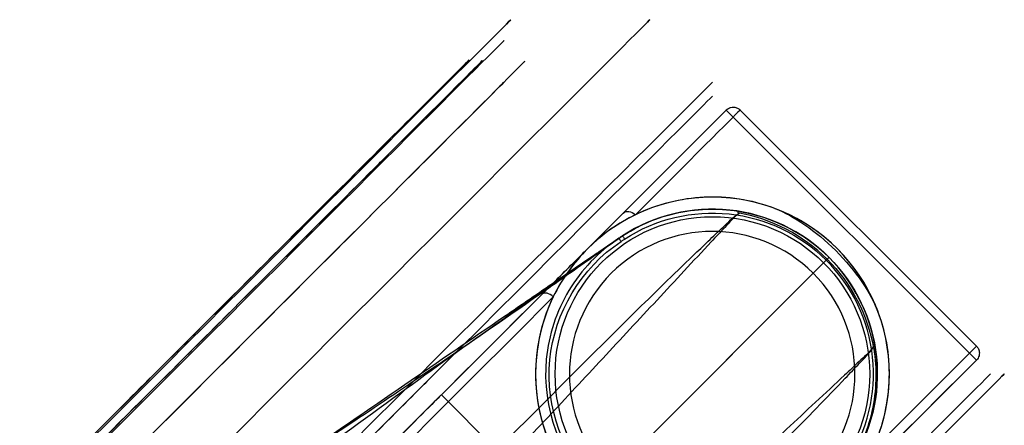
# Model space of a CAD drawing. Units: millimetres. Extents: x 0 to 2252, y -441 to 332.
# Drawn here: x 2199 to 2249, y 311 to 332 of the extents above; entities that cross this region are included whole.
import ezdxf

# ---------------------------------------------------------------- set-up
doc = ezdxf.new("R2010")
doc.units = ezdxf.units.MM
doc.layers.add('3D', color=7, linetype='Continuous')

# ---------------------------------------------------------------- blocks, each defined once
blk = doc.blocks.new('PIE ONTIME')
at = {"layer": '3D'}
for p, q in [((598.038, -118.776, 480.25), (583.545, -133.268, 480.25)), ((598.038, -118.776, 480.25), (610.766, -131.503, 480.25)), ((591.187, -138.354, 518), (602.854, -126.687, 518)), ((602.128, -127.412, 518), (591.85, -137.69, 518)), ((591.851, -137.691, 518), (602.129, -127.413, 518)), ((610.766, -131.503, 480.25), (596.273, -145.996, 480.25)), ((596.273, -145.996, 480.25), (583.545, -133.268, 480.25)), ((583.545, -133.976, 480.758), (595.566, -145.996, 480.758))]:
    blk.add_line(p, q, dxfattribs=at)
at = {"layer": '3D', "extrusion": (-0.707107, 0.707107, 0)}
for centre, radius in [((-350.389, 480.25, -505.363), 32.5), ((-350.389, 480.25, -525.863), 32), ((-350.389, 480.25, -530.863), 32.5), ((-350.389, 480.25, -533.863), 26.5), ((-350.389, 480.25, -533.863), 25)]:
    blk.add_circle(centre, radius, dxfattribs=at)
at = {"layer": '3D', "extrusion": (0.707107, -0.707107, 0)}
for centre, radius in [((350.389, 480.25, 505.863), 32), ((350.389, 480.25, 526.363), 32.5), ((350.389, 480.25, 535.863), 27.5), ((350.389, 480.25, 535.363), 26.5), ((350.389, 480.25, 525.863), 11.5)]:
    blk.add_circle(centre, radius, dxfattribs=at)
at = {"layer": '3D', "extrusion": (0, 0, -1)}
blk.add_circle((-596.977, -132.564, -515.75), 9, dxfattribs=at)
at = {"layer": '3D'}
blk.add_circle((596.977, -132.564, 516.75), 8, dxfattribs=at)
at = {"layer": '3D', "extrusion": (-0.707107, 0.707107, 0)}
for centre, radius, start, end in [((-350.389, 480.25, -524.363), 32.5, 54.1329, 179.1047), ((-350.389, 480.25, -524.863), 11.5, 0, 180), ((-350.389, 480.25, -506.863), 32, 0, 39.8308), ((-318.393, 480.75, -506.863), 0.5, 270, 270.4477), ((-350.389, 480.25, -524.363), 32.5, 0.8953, 39.8308)]:
    blk.add_arc(centre, radius, start, end, dxfattribs=at)
at = {"layer": '3D', "extrusion": (0.707107, -0.707107, 0)}
for centre, radius, start, end in [((350.389, 480.25, 524.863), 32, 0, 125.8671), ((350.389, 480.25, 507.363), 32.5, 140.1692, 179.1047), ((350.389, 480.25, 524.863), 32, 140.1692, 180), ((318.393, 480.75, 524.863), 0.5, 269.5523, 270)]:
    blk.add_arc(centre, radius, start, end, dxfattribs=at)
at = {"layer": '3D'}
blk.add_arc((596.977, -132.564, 492.25), 9, 200.7131, 249.2869, dxfattribs=at)
at = {"layer": '3D', "extrusion": (0.573024, 0.573024, 0.585906)}
blk.add_arc((-524.363, 215.889, 565.33), 0.5, 90, 180, dxfattribs=at)
at = {"layer": '3D', "extrusion": (-0.452918, -0.452918, -0.76794)}
blk.add_arc((524.363, 70.533, -593.235), 0.5, 360, 90, dxfattribs=at)
at = {"layer": '3D', "extrusion": (0.006171, -0.006171, 0.999962)}
blk.add_ellipse((596.993, -132.556, 518), major_axis=(5.139, -5.139, -0.063), ratio=0.999962, start_param=1.571619, end_param=4.711566, dxfattribs=at)
at = {"layer": '3D', "extrusion": (-0.006171, 0.006171, 0.999962)}
blk.add_ellipse((596.985, -132.548, 518), major_axis=(-5.139, 5.139, -0.063), ratio=0.999962, start_param=1.571619, end_param=4.711566, dxfattribs=at)
at = {"layer": '3D'}
for points, knots in [([(613.768, -143.44, 462.713), (610.902, -146.299, 466.826), (609.13, -148.068, 472.224), (608.385, -148.812, 483.713), (609.458, -147.739, 489.534), (612.859, -144.347, 496.629), (614.313, -142.897, 498.754), (617.552, -139.663, 502.102), (619.4, -137.824, 503.4), (625.232, -132, 505.847), (629.465, -127.765, 505.533), (635.101, -122.121, 502.182), (636.784, -120.43, 500.653), (639.775, -117.429, 496.79), (641.025, -116.177, 494.508), (642.925, -114.275, 489.447), (643.56, -113.638, 486.706), (644.146, -113.051, 481.032), (644.089, -113.109, 478.105), (643.294, -113.904, 472.525), (642.548, -114.653, 469.799), (640.474, -116.73, 464.921), (639.106, -118.101, 462.686), (635.991, -121.224, 459.085), (634.233, -122.991, 457.671), (630.391, -126.836, 455.733), (628.413, -128.826, 455.248), (626.372, -130.867, 455.25)], [0, 0, 0, 0, 0.125, 0.125, 0.25, 0.25, 0.3125, 0.3125, 0.375, 0.375, 0.5, 0.5, 0.5625, 0.5625, 0.625, 0.625, 0.6875, 0.6875, 0.75, 0.75, 0.8125, 0.8125, 0.875, 0.875, 0.9375, 0.9375, 1, 1, 1, 1]), ([(626.72, -131.215, 455.661), (628.725, -129.21, 455.66), (630.669, -127.254, 456.135), (634.442, -123.481, 458.05), (636.17, -121.745, 459.442), (639.23, -118.678, 462.984), (640.574, -117.331, 465.181), (642.612, -115.29, 469.977), (643.346, -114.555, 472.655), (644.126, -113.773, 478.139), (644.183, -113.716, 481.016), (643.607, -114.293, 486.593), (642.984, -114.918, 489.287), (641.118, -116.786, 494.262), (639.89, -118.016, 496.505), (636.951, -120.962, 500.306), (635.297, -122.625, 501.807), (629.763, -128.162, 505.12), (625.602, -132.324, 505.431), (619.877, -138.045, 503.017), (618.063, -139.852, 501.736), (614.88, -143.031, 498.444), (613.452, -144.455, 496.355), (610.109, -147.79, 489.382), (609.054, -148.845, 483.661), (609.784, -148.117, 472.37), (611.523, -146.38, 467.064), (614.337, -143.572, 463.018)], [0, 0, 0, 0, 0.0625, 0.0625, 0.125, 0.125, 0.1875, 0.1875, 0.25, 0.25, 0.3125, 0.3125, 0.375, 0.375, 0.4375, 0.4375, 0.5, 0.5, 0.625, 0.625, 0.6875, 0.6875, 0.75, 0.75, 0.875, 0.875, 1, 1, 1, 1]), ([(600.536, -121.884, 580.904), (600.142, -122.289, 579.25), (599.596, -122.849, 577.69), (598.602, -123.833, 574.497), (598.105, -124.329, 572.903), (596.611, -125.82, 568.119), (595.618, -126.814, 564.93), (593.638, -128.817, 558.554), (592.654, -129.823, 555.365), (591.189, -131.336, 550.58), (590.703, -131.841, 548.985), (589.978, -132.601, 546.591), (589.737, -132.855, 545.793), (589.257, -133.368, 544.198), (589.009, -133.59, 543.392), (588.791, -133.924, 542.614)], [0, 0, 0, 0, 0.125, 0.125, 0.25, 0.25, 0.5, 0.5, 0.75, 0.75, 0.875, 0.875, 0.9375, 0.9375, 1, 1, 1, 1]), ([(588.796, -133.942, 542.619), (589.016, -133.618, 543.401), (589.271, -133.426, 544.212), (589.761, -132.963, 545.817), (590.006, -132.733, 546.62), (590.744, -132.044, 549.028), (591.236, -131.585, 550.633), (592.717, -130.208, 555.447), (593.708, -129.288, 558.655), (595.696, -127.444, 565.068), (596.693, -126.519, 568.273), (598.189, -125.121, 573.077), (598.688, -124.652, 574.677), (599.686, -123.723, 577.88), (600.228, -123.21, 579.46), (600.619, -122.814, 581.109)], [0, 0, 0, 0, 0.0625, 0.0625, 0.125, 0.125, 0.25, 0.25, 0.5, 0.5, 0.75, 0.75, 0.875, 0.875, 1, 1, 1, 1]), ([(605.079, -136.483, 506.587), (605.792, -135.008, 507.706), (606.148, -133.196, 508.589), (605.639, -129.487, 509.749), (604.74, -127.604, 510.035), (601.963, -124.818, 510.038), (600.089, -123.911, 509.758), (596.353, -123.39, 508.594), (594.525, -123.752, 507.7), (593.058, -124.462, 506.587)], [0, 0, 0, 0, 0.25, 0.25, 0.5, 0.5, 0.75, 0.75, 1, 1, 1, 1]), ([(602.854, -126.687, 518), (604.587, -128.401, 518.021), (605.479, -130.888, 518.042), (605.018, -135.677, 518.069), (603.661, -137.956, 518.075), (601.628, -139.303, 518.07)], [0, 0, 0, 0, 0.5, 0.5, 1, 1, 1, 1]), ([(601.738, -139.468, 518.273), (602.763, -138.788, 518.283), (603.647, -137.866, 518.241), (604.915, -135.752, 518.207), (605.31, -134.545, 518.19), (605.662, -130.868, 518.144), (604.723, -128.297, 518.116), (602.975, -126.566, 518.095)], [0, 0, 0, 0, 0.25, 0.25, 0.5, 0.5, 1, 1, 1, 1]), ([(590.143, -127.7, 542.248), (589.985, -127.921, 542.218), (589.837, -128.152, 542.247), (589.566, -128.624, 542.23), (589.443, -128.865, 542.213), (589.107, -129.61, 542.177), (588.932, -130.124, 542.162), (588.56, -131.716, 542.117), (588.52, -132.803, 542.102), (588.692, -133.88, 542.1)], [0, 0, 0, 0, 0.125, 0.125, 0.25, 0.25, 0.5, 0.5, 1, 1, 1, 1]), ([(588.774, -133.868, 542.591), (588.602, -132.814, 542.581), (588.63, -131.724, 542.573), (588.978, -130.142, 542.541), (589.143, -129.63, 542.526), (589.464, -128.887, 542.504), (589.583, -128.645, 542.5), (589.842, -128.174, 542.46), (589.981, -127.946, 542.393), (590.138, -127.724, 542.416)], [0, 0, 0, 0, 0.5, 0.5, 0.75, 0.75, 0.875, 0.875, 1, 1, 1, 1]), ([(618.442, -127.524, 541.843), (616.601, -128.878, 539.164), (614.747, -130.233, 536.494), (612.881, -131.587, 533.832), (611.176, -132.824, 531.402), (609.46, -134.06, 528.98), (607.729, -135.29, 526.566), (606.838, -135.923, 525.324), (605.944, -136.555, 524.084), (605.045, -137.184, 522.847), (604.359, -137.663, 521.904), (603.674, -138.139, 520.959), (602.976, -138.62, 520.026)], [0, 0, 0, 0, 0.364877, 0.364877, 0.364877, 0.698053, 0.698053, 0.698053, 0.869428, 0.869428, 0.869428, 1, 1, 1, 1]), ([(591.045, -138.496, 518.2), (589.687, -137.137, 518.216), (588.835, -135.35, 518.232), (588.433, -131.533, 518.258), (588.898, -129.597, 518.267), (589.947, -127.987, 518.27)], [0, 0, 0, 0, 0.5, 0.5, 1, 1, 1, 1]), ([(590.113, -128.095, 518.07), (589.088, -129.669, 518.067), (588.636, -131.551, 518.058), (589.027, -135.282, 518.032), (589.859, -137.026, 518.016), (591.187, -138.354, 518)], [0, 0, 0, 0, 0.5, 0.5, 1, 1, 1, 1]), ([(618.162, -128.21, 542.356), (615.499, -129.964, 542.336), (612.853, -131.742, 542.294), (610.222, -133.543, 542.27), (608.688, -134.593, 542.256), (607.159, -135.651, 542.251), (605.636, -136.717, 542.283), (604.762, -137.329, 542.301), (603.889, -137.943, 542.335), (603.019, -138.561, 542.326), (602.626, -138.84, 542.321), (602.23, -139.121, 542.316), (601.847, -139.394, 542.25)], [0, 0, 0, 0, 0.4832679, 0.4832679, 0.4832679, 0.7650963, 0.7650963, 0.7650963, 0.9268537, 0.9268537, 0.9268537, 0.999997, 0.999997, 0.999997, 0.999997]), ([(602.957, -138.634, 520.047), (603.632, -138.172, 521.005), (604.288, -137.723, 521.981), (604.95, -137.269, 522.951), (605.82, -136.674, 524.225), (606.688, -136.079, 525.499), (607.557, -135.484, 526.774), (609.245, -134.327, 529.252), (610.933, -133.17, 531.73), (612.621, -132.013, 534.209), (614.47, -130.745, 536.923), (616.318, -129.478, 539.638), (618.162, -128.21, 542.356)], [0, 0, 0, 0, 0.130532, 0.130532, 0.130532, 0.301893, 0.301893, 0.301893, 0.635082, 0.635082, 0.635082, 1, 1, 1, 1]), ([(588.875, -128.645, 501.067), (588.325, -129.782, 499.637), (588.042, -130.968, 498.138), (587.932, -133.317, 495.162), (588.086, -134.497, 493.634), (588.559, -135.747, 492.25)], [0, 0, 0, 0, 0.5, 0.5, 1, 1, 1, 1]), ([(595.599, -140.745, 542.619), (595.923, -140.525, 543.401), (596.115, -140.27, 544.212), (596.579, -139.78, 545.817), (596.808, -139.535, 546.62), (597.497, -138.797, 549.028), (597.956, -138.305, 550.633), (599.333, -136.824, 555.447), (600.253, -135.833, 558.655), (602.097, -133.845, 565.068), (603.022, -132.849, 568.273), (604.42, -131.352, 573.077), (604.89, -130.854, 574.677), (605.818, -129.855, 577.88), (606.331, -129.313, 579.46), (606.727, -128.922, 581.109)], [0, 0, 0, 0, 0.0625, 0.0625, 0.125, 0.125, 0.25, 0.25, 0.5, 0.5, 0.75, 0.75, 0.875, 0.875, 1, 1, 1, 1]), ([(607.657, -129.005, 580.904), (607.252, -129.399, 579.25), (606.692, -129.945, 577.69), (605.708, -130.939, 574.497), (605.212, -131.436, 572.903), (603.722, -132.93, 568.119), (602.727, -133.923, 564.93), (600.724, -135.903, 558.554), (599.719, -136.888, 555.365), (598.205, -138.352, 550.58), (597.7, -138.838, 548.985), (596.94, -139.563, 546.591), (596.686, -139.804, 545.793), (596.173, -140.284, 544.198), (595.951, -140.532, 543.392), (595.617, -140.75, 542.614)], [0, 0, 0, 0, 0.125, 0.125, 0.25, 0.25, 0.5, 0.5, 0.75, 0.75, 0.875, 0.875, 0.9375, 0.9375, 1, 1, 1, 1]), ([(626.372, -130.867, 455.25), (624.063, -133.176, 455.252), (621.803, -135.425, 455.882), (617.527, -139.695, 458.361), (615.627, -141.585, 460.128), (613.978, -143.23, 462.417)], [0, 0, 0, 0, 0.5, 0.5, 1, 1, 1, 1]), ([(614.543, -143.366, 462.726), (616.163, -141.749, 460.474), (618.032, -139.891, 458.735), (622.229, -135.695, 456.283), (624.45, -133.485, 455.663), (626.72, -131.215, 455.661)], [0, 0, 0, 0, 0.5, 0.5, 1, 1, 1, 1]), ([(583.444, -133.836, 480.587), (583.417, -133.78, 480.527), (583.4, -133.716, 480.469), (583.396, -133.647, 480.417), (583.394, -133.598, 480.379), (583.399, -133.544, 480.345), (583.414, -133.49, 480.317), (583.425, -133.452, 480.297), (583.44, -133.413, 480.28), (583.462, -133.376, 480.269)], [0.2537335, 0.2537335, 0.2537335, 0.2537335, 0.5254954, 0.5254954, 0.5254954, 0.7216774, 0.7216774, 0.7216774, 0.8602577, 0.8602577, 0.8602577, 0.8602577]), ([(593.794, -140.982, 492.25), (592.85, -140.625, 491.205), (591.721, -139.856, 490.406), (590.199, -138.335, 490.403), (589.732, -137.778, 490.601), (589.005, -136.723, 491.268), (588.737, -136.22, 491.727), (588.559, -135.747, 492.25)], [0, 0, 0, 0, 0.5, 0.5, 0.75, 0.75, 1, 1, 1, 1]), ([(603.341, -138.928, 504.172), (603.678, -138.591, 504.61), (603.995, -138.221, 505.031), (604.578, -137.408, 505.836), (604.845, -136.966, 506.221), (605.079, -136.483, 506.587)], [0, 0, 0, 0, 0.5, 0.5, 1, 1, 1, 1]), ([(605.64, -136.629, 506.182), (605.556, -136.713, 506.097), (605.471, -136.798, 506.014), (605.385, -136.884, 505.934), (605.199, -137.07, 505.76), (605.009, -137.26, 505.595), (604.818, -137.451, 505.433), (604.532, -137.737, 505.19), (604.244, -138.025, 504.954), (603.958, -138.311, 504.711), (603.857, -138.412, 504.625), (603.756, -138.513, 504.539), (603.656, -138.613, 504.451), (603.56, -138.71, 504.367), (603.464, -138.805, 504.283), (603.369, -138.9, 504.197)], [0, 0, 0, 0, 0.1144161, 0.1144161, 0.1144161, 0.3618363, 0.3618363, 0.3618363, 0.7317684, 0.7317684, 0.7317684, 0.8625527, 0.8625527, 0.8625527, 0.9878798, 0.9878798, 0.9878798, 0.9878798]), ([(591.045, -138.496, 518.2), (592.404, -139.854, 518.216), (594.192, -140.706, 518.232), (598.008, -141.108, 518.258), (599.944, -140.643, 518.267), (601.554, -139.594, 518.27)], [0, 0, 0, 0, 0.5, 0.5, 1, 1, 1, 1]), ([(601.446, -139.428, 518.07), (599.873, -140.453, 518.067), (597.99, -140.905, 518.058), (594.259, -140.514, 518.032), (592.515, -139.682, 518.016), (591.187, -138.354, 518)], [0, 0, 0, 0, 0.5, 0.5, 1, 1, 1, 1]), ([(600.896, -140.666, 501.067), (601.325, -140.458, 501.607), (601.746, -140.213, 502.136), (602.564, -139.638, 503.171), (602.962, -139.307, 503.68), (603.341, -138.928, 504.172)], [0, 0, 0, 0, 0.5, 0.5, 1, 1, 1, 1]), ([(603.33, -138.939, 504.152), (602.738, -139.531, 503.054), (602.194, -140.075, 501.904), (601.574, -140.695, 500.838), (601.556, -140.713, 500.807), (601.539, -140.73, 500.777), (601.521, -140.748, 500.747)], [0.0059194, 0.0059194, 0.0059194, 0.0059194, 0.9724795, 0.9724795, 0.9724795, 1, 1, 1, 1]), ([(601.842, -139.398, 542.248), (601.62, -139.556, 542.218), (601.389, -139.704, 542.247), (600.918, -139.975, 542.23), (600.676, -140.099, 542.213), (599.931, -140.435, 542.177), (599.417, -140.609, 542.162), (597.825, -140.981, 542.117), (596.738, -141.021, 542.102), (595.661, -140.849, 542.1)], [0, 0, 0, 0, 0.125, 0.125, 0.25, 0.25, 0.5, 0.5, 1, 1, 1, 1]), ([(601.844, -139.396, 542.357), (601.768, -139.451, 538.31), (601.698, -139.498, 532.238), (601.614, -139.554, 524.209), (601.574, -139.581, 520.228), (601.554, -139.594, 518.27)], [0, 0, 0, 0, 0.504116, 0.756175, 1, 1, 1, 1]), ([(593.794, -140.982, 492.25), (595.034, -141.452, 493.623), (596.22, -141.609, 495.157), (598.571, -141.5, 498.135), (599.758, -141.216, 499.636), (600.896, -140.666, 501.067)], [0, 0, 0, 0, 0.5, 0.5, 1, 1, 1, 1]), ([(596.051, -146.127, 480.317), (595.997, -146.142, 480.345), (595.944, -146.147, 480.379), (595.894, -146.145, 480.417), (595.825, -146.141, 480.469), (595.761, -146.124, 480.527), (595.705, -146.097, 480.587), (595.653, -146.072, 480.641), (595.607, -146.039, 480.698), (595.57, -146.001, 480.751)], [0.2783226, 0.2783226, 0.2783226, 0.2783226, 0.4745046, 0.4745046, 0.4745046, 0.7462665, 0.7462665, 0.7462665, 0.9952778, 0.9952778, 0.9952778, 0.9952778])]:
    blk.add_open_spline(points, degree=3, knots=knots, dxfattribs=at)
for points in [[(583.462, -133.376, 480.269), (583.483, -133.339, 480.257), (583.511, -133.303, 480.25), (583.542, -133.271, 480.25)], [(583.54, -133.971, 480.751), (583.503, -133.934, 480.698), (583.469, -133.888, 480.641), (583.444, -133.836, 480.587)], [(583.547, -133.978, 480.761), (583.545, -133.976, 480.758), (583.542, -133.973, 480.755), (583.54, -133.971, 480.751)], [(588.773, -133.868, 542.591), (588.72, -133.876, 542.435), (588.692, -133.88, 542.269), (588.692, -133.88, 542.103)], [(588.692, -133.88, 542.103), (588.97, -135.621, 542.056), (589.798, -137.248, 542.034), (591.045, -138.496, 542.034)], [(591.139, -138.402, 542.651), (589.913, -137.176, 542.651), (589.076, -135.573, 542.633), (588.775, -133.866, 542.597)], [(591.85, -137.69, 518), (591.85, -137.69, 518), (591.85, -137.691, 518), (591.851, -137.691, 518), (591.851, -137.691, 518)], [(591.049, -138.492, 518.156), (591.047, -138.495, 518.17), (591.045, -138.496, 518.185), (591.045, -138.496, 518.2)], [(595.661, -140.849, 542.103), (593.92, -140.571, 542.056), (592.293, -139.743, 542.034), (591.045, -138.496, 542.034)], [(591.067, -138.474, 518.094), (591.059, -138.483, 518.113), (591.052, -138.489, 518.134), (591.049, -138.492, 518.156)], [(591.099, -138.443, 518.044), (591.086, -138.455, 518.058), (591.075, -138.466, 518.075), (591.067, -138.474, 518.094)], [(591.14, -138.401, 518.011), (591.125, -138.416, 518.019), (591.111, -138.43, 518.03), (591.099, -138.443, 518.044)], [(591.139, -138.402, 542.651), (592.366, -139.628, 542.651), (593.968, -140.465, 542.633), (595.675, -140.767, 542.597)], [(591.187, -138.354, 518), (591.171, -138.37, 518), (591.155, -138.386, 518.004), (591.14, -138.401, 518.011)], [(602.087, -139.229, 518.765), (602.384, -139.025, 519.184), (602.681, -138.822, 519.605), (602.978, -138.619, 520.025)], [(601.736, -139.469, 518.27), (601.853, -139.389, 518.435), (601.97, -139.309, 518.6), (602.087, -139.229, 518.765)], [(603.341, -138.928, 504.172), (603.337, -138.932, 504.165), (603.334, -138.935, 504.158), (603.33, -138.939, 504.152)], [(603.356, -138.913, 504.185), (603.351, -138.918, 504.181), (603.346, -138.923, 504.176), (603.341, -138.928, 504.172)], [(603.369, -138.9, 504.197), (603.364, -138.905, 504.193), (603.36, -138.909, 504.189), (603.356, -138.913, 504.185)], [(601.5, -139.392, 518.07), (601.482, -139.404, 518.07), (601.464, -139.416, 518.07), (601.446, -139.428, 518.07)], [(601.554, -139.594, 518.27), (601.554, -139.594, 518.218), (601.531, -139.558, 518.114), (601.474, -139.471, 518.07), (601.446, -139.428, 518.07)], [(601.554, -139.355, 518.07), (601.536, -139.368, 518.07), (601.518, -139.38, 518.07), (601.5, -139.392, 518.07)], [(601.607, -139.318, 518.07), (601.589, -139.331, 518.07), (601.571, -139.343, 518.07), (601.554, -139.355, 518.07)], [(601.554, -139.594, 518.27), (601.573, -139.582, 518.27), (601.592, -139.569, 518.27), (601.61, -139.557, 518.27)], [(601.628, -139.303, 518.07), (601.621, -139.308, 518.07), (601.614, -139.313, 518.07), (601.607, -139.318, 518.07)], [(601.61, -139.557, 518.27), (601.629, -139.544, 518.269), (601.647, -139.531, 518.269), (601.666, -139.519, 518.269)], [(601.738, -139.468, 518.273), (601.738, -139.469, 518.22), (601.715, -139.433, 518.115), (601.657, -139.346, 518.071), (601.628, -139.303, 518.07)], [(601.666, -139.519, 518.269), (601.684, -139.506, 518.268), (601.703, -139.493, 518.268), (601.716, -139.483, 518.268)], [(601.716, -139.483, 518.268), (601.72, -139.481, 518.267), (601.724, -139.478, 518.267), (601.728, -139.475, 518.267)], [(601.728, -139.475, 518.267), (601.731, -139.473, 518.267), (601.735, -139.47, 518.267), (601.739, -139.467, 518.267)], [(601.847, -139.394, 542.25), (601.843, -139.397, 542.249), (601.84, -139.399, 542.249), (601.836, -139.402, 542.248)], [(595.674, -140.767, 542.591), (595.665, -140.821, 542.434), (595.661, -140.849, 542.267), (595.661, -140.849, 542.1)], [(613.978, -143.23, 462.417), (613.907, -143.301, 462.515), (613.837, -143.37, 462.614), (613.768, -143.44, 462.713)], [(614.337, -143.572, 463.018), (614.405, -143.504, 462.92), (614.473, -143.435, 462.823), (614.543, -143.366, 462.726)], [(595.57, -146.001, 480.751), (595.568, -145.999, 480.755), (595.566, -145.996, 480.758), (595.563, -145.994, 480.761)], [(596.165, -146.079, 480.269), (596.128, -146.101, 480.28), (596.089, -146.117, 480.297), (596.051, -146.127, 480.317)], [(596.27, -145.999, 480.25), (596.238, -146.031, 480.25), (596.202, -146.058, 480.257), (596.165, -146.079, 480.269)]]:
    blk.add_open_spline(points, degree=3, dxfattribs=at)
blk = doc.blocks.new('marco buck ontime 21')
at = {"xscale": -1, "rotation": 180}
blk.add_blockref('PIE ONTIME', (1000, 1180.95, -447.75), dxfattribs=at)

msp = doc.modelspace()

# ---------------------------------------------------------------- block references
at = {"xscale": -1}
msp.add_blockref('marco buck ontime 21', (3830.768, -1000), dxfattribs=at)

doc.saveas('drawing.dxf')
